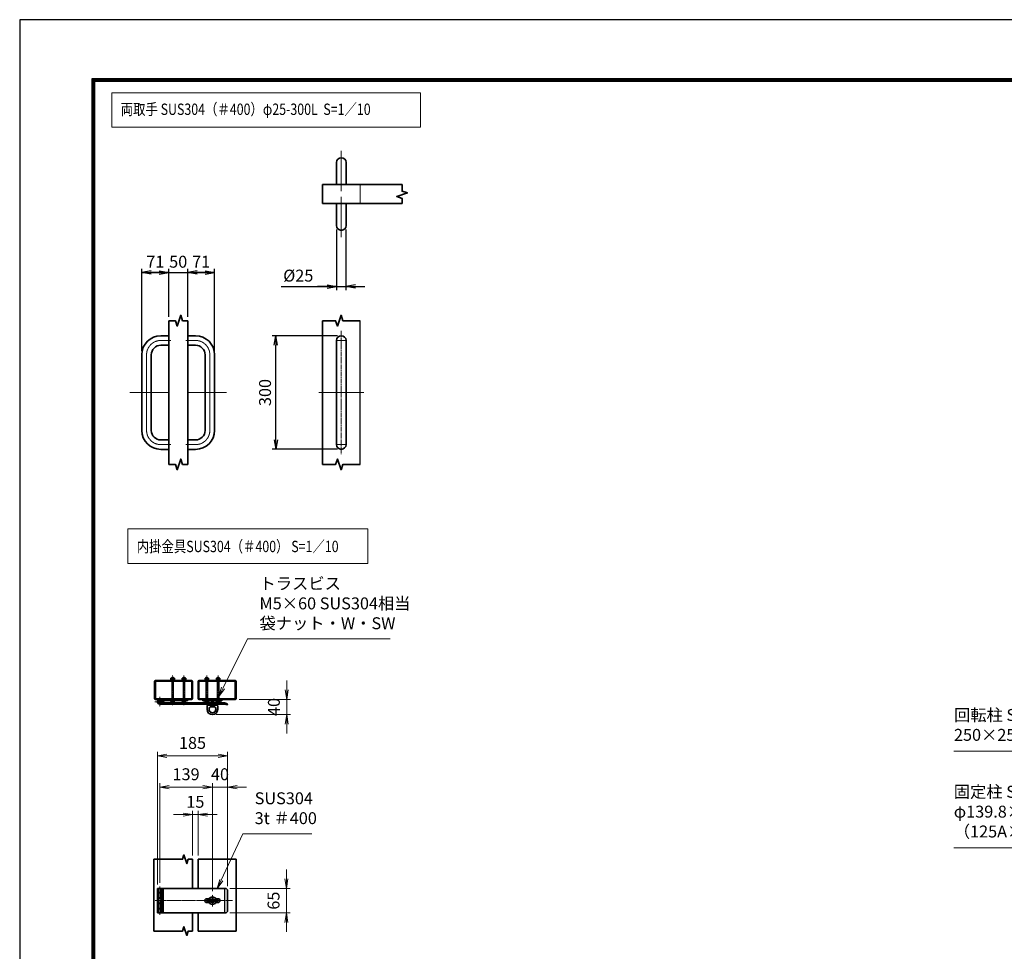
# Model space of a CAD drawing. Units: millimetres. Extents: x 0 to 23760, y 0 to 16800.
# Drawn here: x 0 to 10398, y 6958 to 16800 of the extents above; entities that cross this region are included whole.
import ezdxf

# ---------------------------------------------------------------- set-up
doc = ezdxf.new("R2010")
doc.units = ezdxf.units.MM
doc.header["$PDMODE"] = 35
for name, pattern in [('AM_ISO02W050', [7.5, 6, -1.5]), ('AM_ISO08W050', [18, 12, -1.5, 3, -1.5]), ('AM_ISO08W050x2', [9, 6, -0.75, 1.5, -0.75])]:
    doc.linetypes.add(name, pattern=pattern)
doc.layers.add('01', color=7, linetype='Continuous')
doc.layers.add('D-TTL', color=2, linetype='Continuous')
for name, color, linetype, lineweight in [('外形線', 7, 'Continuous', 35), ('寸法線', 4, 'Continuous', 18), ('細線', 2, 'Continuous', 35), ('軸線', 200, 'AM_ISO08W050', 15), ('輪郭線1', 14, 'Continuous', 30), ('隠れ線', 140, 'AM_ISO02W050', 18)]:
    doc.layers.add(name, color=color, linetype=linetype, lineweight=lineweight)
doc.styles.add('ACISOTS', font='simplex.shx', dxfattribs={"width": 0.8, "bigfont": 'bigfont.shx'})
doc.styles.get("Standard").update_dxf_attribs({"font": 'romans.shx', "width": 0.8, "bigfont": 'bigfont.shx'})
doc.dimstyles.new('AM_ISO$0', dxfattribs={"dimtxt": 3.15, "dimasz": 2.5, "dimexe": 1, "dimexo": 1, "dimgap": 1.4, "dimtad": 1, "dimdsep": 46, "dimtxsty": 'ACISOTS', "dimblk": 'OPEN', "dimcen": 0, "dimclrd": 256, "dimclre": 256, "dimclrt": 254, "dimazin": 2, "dimtp": 0.1, "dimtm": 0.1, "dimtfac": 0.71, "dimtix": 1, "dimtmove": 1, "dimatfit": 3, "dimldrblk": 'OPEN', "dimfxl": 0, "dimlwd": -1, "dimlwe": -1, "dimarcsym": 0})
doc.dimstyles.new('ヒガノ', dxfattribs={"dimscale": 0, "dimtxt": 3.15, "dimasz": 2.5, "dimexe": 1, "dimexo": 1, "dimgap": 1.3, "dimtad": 3, "dimdsep": 46, "dimtxsty": 'Standard', "dimblk1": 'OPEN', "dimblk2": 'OPEN', "dimsah": 1, "dimcen": 0, "dimdle": 1, "dimclrd": 4, "dimclre": 256, "dimclrt": 254, "dimadec": 0, "dimazin": 0, "dimtfac": 1, "dimtix": 1, "dimtmove": 1, "dimatfit": 1, "dimldrblk": 'OPEN', "dimfxl": 0, "dimtolj": 1, "dimarcsym": 0})

# ---------------------------------------------------------------- blocks, each defined once
blk = doc.blocks.new('_Open')
at = {"color": 0, "linetype": 'ByBlock', "lineweight": -2}
for p, q in [((-1, 0.17), (0, 0)), ((-1, -0.17), (0, 0)), ((0, 0), (-1, 0))]:
    blk.add_line(p, q, dxfattribs=at)
blk = doc.blocks.new('*D264')
at = {"layer": 'Defpoints', "color": 0}
for p in [(1574, 14128), (1574, 13620), (1290, 13261)]:
    blk.add_point(p, dxfattribs=at)
at = {"layer": '寸法線', "lineweight": -2}
for p, q in [((1290, 13301), (1290, 14168)), ((1574, 13660), (1574, 14168))]:
    blk.add_line(p, q, dxfattribs=at)
at = {"layer": '寸法線', "color": 4, "lineweight": -2}
for p, q in [((1290, 14128), (1574, 14128)), ((1474, 14128), (1374, 14128)), ((1390, 14128), (1490, 14128))]:
    blk.add_line(p, q, dxfattribs=at)
at = {"layer": '寸法線', "color": 4, "lineweight": -2, "xscale": 100, "yscale": 100, "zscale": 100, "rotation": 180}
blk.add_blockref('_Open', (1290, 14128), dxfattribs=at)
at = {"layer": '寸法線', "color": 4, "lineweight": -2, "xscale": 100, "yscale": 100, "zscale": 100}
blk.add_blockref('_Open', (1574, 14128), dxfattribs=at)
at = {"layer": '寸法線', "color": 254, "insert": (1432, 14243), "char_height": 126, "attachment_point": 5}
blk.add_mtext('\\A1;71', dxfattribs=at)
blk = doc.blocks.new('*D265')
at = {"layer": 'Defpoints', "color": 0}
for p in [(1774, 14128), (1574, 13620), (1774, 13620)]:
    blk.add_point(p, dxfattribs=at)
at = {"layer": '寸法線', "lineweight": -2}
blk.add_line((1774, 13660), (1774, 14168), dxfattribs=at)
at = {"layer": '寸法線', "color": 4, "lineweight": -2}
for p, q in [((1574, 14128), (1474, 14128)), ((1574, 14128), (1774, 14128)), ((1774, 14128), (1874, 14128))]:
    blk.add_line(p, q, dxfattribs=at)
at = {"layer": '寸法線', "color": 254, "insert": (1674, 14243), "char_height": 126, "attachment_point": 5}
blk.add_mtext('\\A1;50', dxfattribs=at)
blk = doc.blocks.new('_NONE')
at = {"color": 0, "linetype": 'ByBlock'}
blk.add_circle((0, 0), 0.25, dxfattribs=at)
blk = doc.blocks.new('*D266')
at = {"layer": 'Defpoints', "color": 0}
for p in [(2058, 14128), (1774, 13620), (2058, 13261)]:
    blk.add_point(p, dxfattribs=at)
at = {"layer": '寸法線', "lineweight": -2}
blk.add_line((2058, 13301), (2058, 14168), dxfattribs=at)
at = {"layer": '寸法線', "color": 4, "lineweight": -2}
for p, q in [((1774, 14128), (2058, 14128)), ((1958, 14128), (1858, 14128)), ((1874, 14128), (1974, 14128))]:
    blk.add_line(p, q, dxfattribs=at)
at = {"layer": '寸法線', "color": 4, "lineweight": -2, "xscale": 100, "yscale": 100, "zscale": 100, "rotation": 180}
blk.add_blockref('_Open', (1774, 14128), dxfattribs=at)
at = {"layer": '寸法線', "color": 4, "lineweight": -2, "xscale": 100, "yscale": 100, "zscale": 100}
blk.add_blockref('_Open', (2058, 14128), dxfattribs=at)
at = {"layer": '寸法線', "color": 254, "insert": (1916, 14243), "char_height": 126, "attachment_point": 5}
blk.add_mtext('\\A1;71', dxfattribs=at)
blk = doc.blocks.new('*D267')
at = {"layer": 'Defpoints', "color": 0}
for p in [(3346, 14624), (3446, 14624), (3446, 13981)]:
    blk.add_point(p, dxfattribs=at)
at = {"layer": '寸法線', "lineweight": -2}
for p, q in [((3346, 14584), (3346, 13941)), ((3446, 14584), (3446, 13941))]:
    blk.add_line(p, q, dxfattribs=at)
at = {"layer": '寸法線', "color": 4, "lineweight": -2}
for p, q in [((2763, 13981), (3346, 13981)), ((3246, 13981), (3146, 13981)), ((3346, 13981), (3446, 13981)), ((3346, 13981), (3446, 13981)), ((3546, 13981), (3646, 13981))]:
    blk.add_line(p, q, dxfattribs=at)
at = {"layer": '寸法線', "color": 4, "lineweight": -2, "xscale": 100, "yscale": 100, "zscale": 100}
blk.add_blockref('_Open', (3346, 13981), dxfattribs=at)
at = {"layer": '寸法線', "color": 4, "lineweight": -2, "xscale": 100, "yscale": 100, "zscale": 100, "rotation": 180}
blk.add_blockref('_Open', (3446, 13981), dxfattribs=at)
at = {"layer": '寸法線', "color": 254, "insert": (2942, 14096), "char_height": 126, "attachment_point": 5}
blk.add_mtext('\\A1;%%c25', dxfattribs=at)
blk = doc.blocks.new('*D268')
at = {"layer": 'Defpoints', "color": 0}
for p in [(2706, 13461), (3396, 13461), (3396, 12261)]:
    blk.add_point(p, dxfattribs=at)
at = {"layer": '寸法線', "lineweight": -2}
for p, q in [((3356, 13461), (2666, 13461)), ((3356, 12261), (2666, 12261))]:
    blk.add_line(p, q, dxfattribs=at)
at = {"layer": '寸法線', "color": 4, "lineweight": -2}
blk.add_line((2706, 12361), (2706, 13361), dxfattribs=at)
at = {"layer": '寸法線', "color": 4, "lineweight": -2, "xscale": 100, "yscale": 100, "zscale": 100}
for p, rotation in [((2706, 13461), 90), ((2706, 12261), 270)]:
    blk.add_blockref('_Open', p, dxfattribs=dict(at, rotation=rotation))
at = {"layer": '寸法線', "color": 254, "insert": (2591, 12861), "char_height": 126, "attachment_point": 5, "rotation": 90}
blk.add_mtext('\\A1;300', dxfattribs=at)
blk = doc.blocks.new('4897456')
at = {"layer": '外形線'}
for p, q in [((37.5, 150), (58.5, 150)), ((58.5, 150), (58.5, 125)), ((37.5, 125), (58.5, 125)), ((-12.5, 100), (-12.5, -100)), ((12.5, 100), (12.5, -100)), ((37.5, -125), (58.5, -125)), ((58.5, -125), (58.5, -150)), ((37.5, -150), (58.5, -150))]:
    blk.add_line(p, q, dxfattribs=at)
for centre, radius, start, end in [((37.5, 100), 50, 90, 180), ((37.5, 100), 25, 90, 180), ((37.5, -100), 50, 180, 270), ((37.5, -100), 25, 180, 270)]:
    blk.add_arc(centre, radius, start, end, dxfattribs=at)
at = {"layer": '軸線', "linetype": 'AM_ISO08W050x2'}
for p, q in [((37.5, 137.5), (63.75, 137.5)), ((0, 100), (0, -100)), ((-44.1, 0), (58.5, 0)), ((37.5, -137.5), (63.75, -137.5))]:
    blk.add_line(p, q, dxfattribs=at)
for centre, start, end in [((37.5, 100), 90, 180), ((37.5, -100), 180, 270)]:
    blk.add_arc(centre, 37.5, start, end, dxfattribs=at)
at = {"layer": '輪郭線1'}
blk.add_line((58.5, 125), (58.5, -125), dxfattribs=at)
blk = doc.blocks.new('A$C130E4F3B')
at = {"layer": '外形線'}
for p, q in [((-12.5, -137.5), (-12.5, 137.5)), ((12.5, 137.5), (12.5, -137.5))]:
    blk.add_line(p, q, dxfattribs=at)
for centre, start, end in [((0, 137.5), 0, 180), ((0, -137.5), 180, 0)]:
    blk.add_arc(centre, 12.5, start, end, dxfattribs=at)
at = {"layer": '軸線'}
for p, q in [((0, 162.6), (0, -162.6)), ((0, 137.5), (-13.8, 137.5)), ((0, 137.5), (13.8, 137.5)), ((0, -137.5), (-13.8, -137.5)), ((0, -137.5), (13.8, -137.5))]:
    blk.add_line(p, q, dxfattribs=at)
at = {"layer": '軸線', "linetype": 'AM_ISO08W050x2'}
blk.add_line((-59.3, 0), (59.3, 0), dxfattribs=at)
blk = doc.blocks.new('A$C4093506B')
at = {"layer": '外形線'}
for p, q in [((-12.4, 0), (12.6, 0)), ((-12.4, -58.5), (-12.4, 0)), ((12.6, -58.5), (12.6, 0))]:
    blk.add_line(p, q, dxfattribs=at)
blk.add_arc((0.1, -58.5), 12.5, 180, 0, dxfattribs=at)
at = {"layer": '軸線', "linetype": 'AM_ISO08W050x2'}
blk.add_line((0.1, 17.7), (0.1, -88.7), dxfattribs=at)
blk = doc.blocks.new('*D258')
at = {"layer": 'Defpoints', "color": 0}
for p in [(2179, 7623), (2179, 7363), (2816, 7363)]:
    blk.add_point(p, dxfattribs=at)
at = {"layer": '寸法線'}
for p, q in [((2816, 7723), (2816, 7823)), ((2219, 7623), (2856, 7623)), ((2816, 7623), (2816, 7363)), ((2219, 7363), (2856, 7363)), ((2816, 7263), (2816, 7163))]:
    blk.add_line(p, q, dxfattribs=at)
at = {"layer": '寸法線', "xscale": 100, "yscale": 100, "zscale": 100}
for p, rotation in [((2816, 7623), 270), ((2816, 7363), 90)]:
    blk.add_blockref('_Open', p, dxfattribs=dict(at, rotation=rotation))
at = {"layer": '寸法線', "color": 254, "insert": (2697, 7493), "char_height": 126, "attachment_point": 5, "rotation": 90, "style": 'ACISOTS'}
blk.add_mtext('65', dxfattribs=at)
blk = doc.blocks.new('*D259')
at = {"layer": 'Defpoints', "color": 0}
for p in [(2277, 9619), (2035, 9459), (2820, 9459)]:
    blk.add_point(p, dxfattribs=at)
at = {"layer": '寸法線'}
for p, q in [((2820, 9719), (2820, 9819)), ((2317, 9619), (2860, 9619)), ((2820, 9619), (2820, 9459)), ((2075, 9459), (2860, 9459)), ((2820, 9359), (2820, 9259))]:
    blk.add_line(p, q, dxfattribs=at)
at = {"layer": '寸法線', "xscale": 100, "yscale": 100, "zscale": 100}
for p, rotation in [((2820, 9619), 270), ((2820, 9459), 90)]:
    blk.add_blockref('_Open', p, dxfattribs=dict(at, rotation=rotation))
at = {"layer": '寸法線', "color": 254, "insert": (2701, 9539), "char_height": 126, "attachment_point": 5, "rotation": 90, "style": 'ACISOTS'}
blk.add_mtext('40', dxfattribs=at)
blk = doc.blocks.new('*D329')
at = {"layer": 'Defpoints', "color": 0}
for p in [(1885, 8402), (1825, 7930), (1885, 7930)]:
    blk.add_point(p, dxfattribs=at)
at = {"layer": '寸法線'}
for p, q in [((1825, 7970), (1825, 8442)), ((1885, 7970), (1885, 8442)), ((1725, 8402), (1625, 8402)), ((1825, 8402), (1885, 8402)), ((1985, 8402), (2085, 8402))]:
    blk.add_line(p, q, dxfattribs=at)
at = {"layer": '寸法線', "xscale": 100, "yscale": 100, "zscale": 100}
blk.add_blockref('_Open', (1825, 8402), dxfattribs=at)
at = {"layer": '寸法線', "xscale": 100, "yscale": 100, "zscale": 100, "rotation": 180}
blk.add_blockref('_Open', (1885, 8402), dxfattribs=at)
at = {"layer": '寸法線', "color": 254, "insert": (1855, 8521), "char_height": 126, "attachment_point": 5, "style": 'ACISOTS'}
blk.add_mtext('15', dxfattribs=at)
blk = doc.blocks.new('*D260')
at = {"layer": 'Defpoints', "color": 0}
for p in [(2035, 8693), (1479, 7642), (2035, 7554)]:
    blk.add_point(p, dxfattribs=at)
at = {"layer": '寸法線'}
for p, q in [((1479, 7682), (1479, 8733)), ((1579, 8693), (1935, 8693)), ((2035, 7594), (2035, 8733))]:
    blk.add_line(p, q, dxfattribs=at)
at = {"layer": '寸法線', "xscale": 100, "yscale": 100, "zscale": 100, "rotation": 180}
blk.add_blockref('_Open', (1479, 8693), dxfattribs=at)
at = {"layer": '寸法線', "xscale": 100, "yscale": 100, "zscale": 100}
blk.add_blockref('_Open', (2035, 8693), dxfattribs=at)
at = {"layer": '寸法線', "color": 254, "insert": (1757, 8812), "char_height": 126, "attachment_point": 5, "style": 'ACISOTS'}
blk.add_mtext('139', dxfattribs=at)
blk = doc.blocks.new('*D261')
at = {"layer": 'Defpoints', "color": 0}
for p in [(2195, 9024), (1455, 7623), (2195, 7607)]:
    blk.add_point(p, dxfattribs=at)
at = {"layer": '寸法線'}
for p, q in [((1455, 7663), (1455, 9064)), ((2195, 7647), (2195, 9064)), ((1555, 9024), (2095, 9024))]:
    blk.add_line(p, q, dxfattribs=at)
at = {"layer": '寸法線', "xscale": 100, "yscale": 100, "zscale": 100, "rotation": 180}
blk.add_blockref('_Open', (1455, 9024), dxfattribs=at)
at = {"layer": '寸法線', "xscale": 100, "yscale": 100, "zscale": 100}
blk.add_blockref('_Open', (2195, 9024), dxfattribs=at)
at = {"layer": '寸法線', "color": 254, "insert": (1825, 9143), "char_height": 126, "attachment_point": 5, "style": 'ACISOTS'}
blk.add_mtext('185', dxfattribs=at)
blk = doc.blocks.new('*D262')
at = {"layer": 'Defpoints', "color": 0}
for p in [(2035, 8693), (2195, 7607), (2035, 7554)]:
    blk.add_point(p, dxfattribs=at)
at = {"layer": '寸法線'}
for p, q in [((1935, 8693), (1835, 8693)), ((2035, 7594), (2035, 8733)), ((2195, 8693), (2035, 8693)), ((2195, 7647), (2195, 8733)), ((2295, 8693), (2395, 8693))]:
    blk.add_line(p, q, dxfattribs=at)
at = {"layer": '寸法線', "xscale": 100, "yscale": 100, "zscale": 100}
blk.add_blockref('_Open', (2035, 8693), dxfattribs=at)
at = {"layer": '寸法線', "xscale": 100, "yscale": 100, "zscale": 100, "rotation": 180}
blk.add_blockref('_Open', (2195, 8693), dxfattribs=at)
at = {"layer": '寸法線', "color": 254, "insert": (2115, 8812), "char_height": 126, "attachment_point": 5, "style": 'ACISOTS'}
blk.add_mtext('40', dxfattribs=at)
blk = doc.blocks.new('ddgfdgggg')
at = {"layer": '外形線'}
for p, q in [((0, 24), (296, 24)), ((456, 24), (656, 24))]:
    blk.add_line(p, q, dxfattribs=at)
at = {"layer": '外形線', "linetype": 'Continuous'}
for p, q in [((0, 12), (296, 12)), ((12, 0), (12, 12)), ((24, 0), (24, 12)), ((116, 8), (116, 12)), ((156, 8), (116, 8)), ((118, 4.8), (118, 8)), ((154, 8), (154, 4.8)), ((156, 12), (156, 8)), ((236, 8), (236, 12)), ((276, 8), (236, 8)), ((238, 4.8), (238, 8)), ((274, 8), (274, 4.8)), ((276, 12), (276, 8)), ((296, 12), (296, 24)), ((456, 8), (456, 24)), ((456, 8), (656, 8)), ((476, 4), (476, 8)), ((516, 4), (476, 4)), ((478, 0.8), (478, 4)), ((506, -12), (506, 8)), ((514, 4), (514, 0.8)), ((516, 8), (516, 4)), ((596, 4), (596, 8)), ((636, 4), (596, 4)), ((598, 0.8), (598, 4)), ((606, -12), (606, 8)), ((634, 4), (634, 0.8)), ((636, 8), (636, 4)), ((656, 24), (656, 8)), ((0, -24), (681.9844, -24)), ((20.7846, -12), (683.5644, -12)), ((144, -5.2), (128, -5.2)), ((264, -5.2), (248, -5.2)), ((504, -9.2), (488, -9.2)), ((500, -80), (500, -44)), ((508, -36), (604, -36)), ((532, -36), (532, -24)), ((532, -53.1672), (580, -53.1672)), ((580, -36), (580, -24)), ((624, -9.2), (608, -9.2)), ((612, -80), (612, -44)), ((712.8944, -32.2824), (681.9844, -24)), ((716, -20.6912), (683.5644, -12)), ((712.8944, -32.2824), (716, -20.6912))]:
    blk.add_line(p, q, dxfattribs=at)
for centre, radius, start, end in [((0, 0), 24, 90, 0), ((0, 0), 12, 90, 0), ((128, 4.8), 10, 180, 270), ((144, 4.8), 10, 270, 0.0000153), ((248, 4.8), 10, 180, 270), ((264, 4.8), 10, 270, 0.0000153), ((488, 0.8), 10, 180, 270), ((504, 0.8), 10, 270, 0.0000153), ((608, 0.8), 10, 180, 270), ((624, 0.8), 10, 270, 0.0000153), ((508, -44), 8, 90.00002, 180), ((556, -80), 56, 180, 0), ((556, -80), 36, 131.8103, 48.18971), ((604, -44), 8, 0.0000153, 90.00002)]:
    blk.add_arc(centre, radius, start, end, dxfattribs=at)
at = {"layer": '軸線'}
for q in [(0, 50.8721), (0, -50.8721), (50.8721, 0)]:
    blk.add_line((0, 0), q, dxfattribs=at)
at = {"layer": '隠れ線', "linetype": 'Continuous'}
for p, q in [((536, 24), (546, 14)), ((546, 14), (566, 14)), ((546, -36), (546, 14)), ((550, -36), (550, 14)), ((562, -36), (562, 14)), ((576, 24), (566, 14)), ((566, -36), (566, 14)), ((532, -24), (532, -12)), ((580, -24), (580, -12))]:
    blk.add_line(p, q, dxfattribs=at)
blk = doc.blocks.new('*S207')
at = {"layer": '寸法線'}
for p, q in [((359567, 2901260), (359340, 2900772)), ((360297, 2901260), (359567, 2901260))]:
    blk.add_line(p, q, dxfattribs=at)
at = {"layer": '寸法線', "linetype": 'Continuous'}
for p, q in [((359325, 2900779), (359298, 2900682)), ((359340, 2900772), (359298, 2900682)), ((359298, 2900682), (359355, 2900765))]:
    blk.add_line(p, q, dxfattribs=at)
at = {"layer": '寸法線', "color": 254, "insert": (359693, 2901323), "char_height": 126, "attachment_point": 7, "style": 'ACISOTS'}
blk.add_mtext('SUS304\\P3t ＃400', dxfattribs=at)
blk = doc.blocks.new('*S222')
at = {"layer": '寸法線'}
for p, q in [((359618, 2903319), (359359, 2902801)), ((361123, 2903319), (359618, 2903319))]:
    blk.add_line(p, q, dxfattribs=at)
at = {"layer": '寸法線', "linetype": 'Continuous'}
for p, q in [((359344, 2902808), (359314, 2902711)), ((359359, 2902801), (359314, 2902711)), ((359314, 2902711), (359373, 2902793))]:
    blk.add_line(p, q, dxfattribs=at)
at = {"layer": '寸法線', "color": 254, "insert": (359744, 2903382), "char_height": 126, "attachment_point": 7, "style": 'ACISOTS'}
blk.add_mtext('トラスビス\\PM5×60 SUS304相当\\P袋ナット・W・SW', dxfattribs=at)
blk = doc.blocks.new('*S223')
at = {"layer": '寸法線'}
for p, q in [((367076, 2901112), (368320, 2901112)), ((368320, 2901112), (368562, 2900631))]:
    blk.add_line(p, q, dxfattribs=at)
at = {"layer": '寸法線', "linetype": 'Continuous'}
for p, q in [((368547, 2900623), (368607, 2900541)), ((368562, 2900631), (368607, 2900541)), ((368607, 2900541), (368577, 2900638))]:
    blk.add_line(p, q, dxfattribs=at)
at = {"layer": '寸法線', "color": 254, "insert": (367076, 2901182), "char_height": 126, "attachment_point": 7, "style": 'ACISOTS'}
blk.add_mtext('固定柱 STPG370\\Pφ139.8×9.5t\\P（125A×SCH80）', dxfattribs=at)
blk = doc.blocks.new('*S225')
at = {"layer": '寸法線'}
for p, q in [((367078, 2902133), (368278, 2902133)), ((368278, 2902133), (368579, 2901468))]:
    blk.add_line(p, q, dxfattribs=at)
at = {"layer": '寸法線', "linetype": 'Continuous'}
for p, q in [((368564, 2901461), (368620, 2901377)), ((368579, 2901468), (368620, 2901377)), ((368620, 2901377), (368594, 2901475))]:
    blk.add_line(p, q, dxfattribs=at)
at = {"layer": '寸法線', "color": 254, "insert": (367078, 2902203), "char_height": 126, "attachment_point": 7, "style": 'ACISOTS'}
blk.add_mtext('回転柱 STKR400\u3000\\P250×250×6t', dxfattribs=at)

msp = doc.modelspace()

# ---------------------------------------------------------------- linework, layer by layer
msp.add_line((3596.479, 12101.335), (3596.479, 13620.101))
at = {"linetype": 'Continuous'}
for centre in [(1615.189, 9841.752), (1735.189, 9841.752), (1975.189, 9841.752), (2095.189, 9841.752)]:
    msp.add_arc(centre, 14.02, 3.0738587, 176.9261413, dxfattribs=at)
at = {"layer": '01', "color": 4, "linetype": 'Continuous'}
msp.add_line((2161.173, 7616.213), (2161.173, 7371.553), dxfattribs=at)
at = {"layer": 'D-TTL', "color": 7}
for points in [[(0, 0), (23760, 0), (23760, 16800), (0, 16800)], [(763.714, 16179.429), (22996.286, 16179.429), (22996.286, 622.286), (763.714, 622.286)], [(770.786, 16172.357), (22989.214, 16172.357), (22989.214, 629.357), (770.786, 629.357)], [(777.857, 16165.286), (22982.143, 16165.286), (22982.143, 636.429), (777.857, 636.429)], [(784.929, 16158.214), (22975.071, 16158.214), (22975.071, 643.5), (784.929, 643.5)], [(792, 16151.143), (22968, 16151.143), (22968, 650.571), (792, 650.571)]]:
    msp.add_lwpolyline(points, close=True, dxfattribs=at)
at = {"layer": '外形線'}
for p, q in [((3196.479, 14858.247), (3196.479, 15058.247)), ((3196.479, 15058.247), (4038.425, 15058.247)), ((4038.425, 14858.247), (3196.479, 14858.247)), ((1574.017, 13620.101), (1574.017, 12101.335)), ((1774.017, 13620.101), (1774.017, 12101.335)), ((3196.479, 13620.101), (3196.479, 12101.335)), ((1415.189, 7929.817), (1415.189, 7171.285)), ((1825.189, 7929.817), (1825.189, 7622.966)), ((1885.189, 7929.817), (1885.189, 7622.966)), ((2285.189, 7929.817), (2285.189, 7171.285)), ((1986.199, 7502.966), (2091.189, 7502.966)), ((2091.189, 7482.966), (1986.199, 7482.966)), ((1825.189, 7362.966), (1825.189, 7171.285)), ((1885.189, 7362.966), (1885.189, 7171.285))]:
    msp.add_line(p, q, dxfattribs=at)
at = {"layer": '外形線', "linetype": 'Continuous'}
for p, q in [((1425.189, 9810.503), (1425.189, 9626.503)), ((1817.189, 9818.503), (1433.189, 9818.503)), ((1433.189, 9626.503), (1433.189, 9810.503)), ((1433.189, 9810.503), (1817.189, 9810.503)), ((1595.189, 9826.503), (1595.189, 9822.503)), ((1635.189, 9826.503), (1595.189, 9826.503)), ((1595.189, 9818.503), (1595.189, 9822.503)), ((1595.189, 9822.503), (1635.189, 9822.503)), ((1597.189, 9826.503), (1597.189, 9842.503)), ((1597.189, 9842.503), (1633.189, 9842.503)), ((1633.189, 9842.503), (1633.189, 9826.503)), ((1635.189, 9822.503), (1635.189, 9826.503)), ((1635.189, 9822.503), (1635.189, 9818.503)), ((1715.189, 9826.503), (1715.189, 9822.503)), ((1755.189, 9826.503), (1715.189, 9826.503)), ((1715.189, 9818.503), (1715.189, 9822.503)), ((1715.189, 9822.503), (1755.189, 9822.503)), ((1717.189, 9826.503), (1717.189, 9842.503)), ((1717.189, 9842.503), (1753.189, 9842.503)), ((1753.189, 9842.503), (1753.189, 9826.503)), ((1755.189, 9822.503), (1755.189, 9826.503)), ((1755.189, 9822.503), (1755.189, 9818.503)), ((1817.189, 9626.503), (1817.189, 9810.503)), ((1825.189, 9626.503), (1825.189, 9810.503)), ((1885.189, 9626.503), (1885.189, 9810.503)), ((1893.189, 9818.503), (2277.189, 9818.503)), ((1893.189, 9810.503), (2277.189, 9810.503)), ((1893.189, 9626.503), (1893.189, 9810.503)), ((1955.189, 9826.503), (1955.189, 9822.503)), ((1995.189, 9826.503), (1955.189, 9826.503)), ((1955.189, 9818.503), (1955.189, 9822.503)), ((1955.189, 9822.503), (1995.189, 9822.503)), ((1957.189, 9826.503), (1957.189, 9842.503)), ((1957.189, 9842.503), (1993.189, 9842.503)), ((1993.189, 9842.503), (1993.189, 9826.503)), ((1995.189, 9822.503), (1995.189, 9826.503)), ((1995.189, 9822.503), (1995.189, 9818.503)), ((2075.189, 9826.503), (2075.189, 9822.503)), ((2115.189, 9826.503), (2075.189, 9826.503)), ((2075.189, 9822.503), (2115.189, 9822.503)), ((2075.189, 9818.503), (2075.189, 9822.503)), ((2077.189, 9842.503), (2113.189, 9842.503)), ((2077.189, 9826.503), (2077.189, 9842.503)), ((2113.189, 9842.503), (2113.189, 9826.503)), ((2115.189, 9822.503), (2115.189, 9826.503)), ((2115.189, 9822.503), (2115.189, 9818.503)), ((2277.189, 9626.503), (2277.189, 9810.503)), ((2285.189, 9810.503), (2285.189, 9626.503)), ((1433.189, 9626.503), (1817.189, 9626.503)), ((1817.189, 9618.503), (1433.189, 9618.503)), ((1893.189, 9626.503), (2277.189, 9626.503)), ((1893.189, 9618.503), (2277.189, 9618.503)), ((1836.631, 7622.966), (1515.189, 7622.966)), ((1836.631, 7622.966), (2179.189, 7622.966)), ((1840.631, 7622.966), (1860.631, 7622.966)), ((2195.189, 7606.966), (2179.189, 7622.966)), ((2195.189, 7606.966), (2195.189, 7378.966)), ((1979.189, 7502.966), (1986.199, 7502.966)), ((1979.189, 7482.966), (1979.189, 7502.966)), ((2091.189, 7482.966), (2091.189, 7502.966)), ((1503.189, 7462.966), (1503.189, 7439.967)), ((1979.189, 7482.966), (1986.199, 7482.966)), ((2179.189, 7362.966), (1515.189, 7362.966)), ((2179.189, 7362.966), (2195.189, 7378.966))]:
    msp.add_line(p, q, dxfattribs=at)
at = {"layer": '外形線'}
msp.add_lwpolyline([(2095.189, 7512.966), (2069.83, 7512.966, 0.577350269), (2000.548, 7512.966), (1975.188, 7512.966, 1), (1975.188, 7472.966), (2000.548, 7472.966, 0.577350269), (2069.83, 7472.966), (2095.189, 7472.966, 1)], format="xyb", close=True, dxfattribs=at)
at = {"layer": '外形線', "linetype": 'Continuous'}
for centre, start, end in [((1433.189, 9810.503), 90, 180), ((1817.189, 9810.503), 0, 90), ((1893.189, 9810.503), 90, 180), ((2277.189, 9810.503), 0, 90), ((1433.189, 9626.503), 180, 270), ((1817.189, 9626.503), 270, 0), ((1893.189, 9626.503), 180, 270), ((2277.189, 9626.503), 270, 0)]:
    msp.add_arc(centre, 8, start, end, dxfattribs=at)
at = {"layer": '寸法線'}
for points in [[(973.139, 15663.177), (4233.372, 15663.177), (4233.372, 16028.584), (973.139, 16028.584)], [(1142.489, 11056.072), (3675.621, 11056.072), (3675.621, 11421.479), (1142.489, 11421.479)]]:
    msp.add_lwpolyline(points, close=True, dxfattribs=at)
at = {"layer": '細線'}
for p, q in [((1503.189, 7622.966), (1455.189, 7622.966)), ((1455.189, 7578.966), (1455.189, 7622.966)), ((1503.189, 7578.966), (1503.189, 7622.966)), ((1503.189, 7622.966), (1515.189, 7622.966)), ((1515.189, 7576.966), (1515.189, 7622.966)), ((1515.189, 7578.966), (1455.189, 7578.966)), ((1455.189, 7576.966), (1515.189, 7576.966)), ((1455.189, 7576.966), (1455.189, 7522.966)), ((1455.189, 7522.966), (1515.189, 7522.966)), ((1455.189, 7464.966), (1455.189, 7520.966)), ((1455.189, 7520.966), (1515.189, 7520.966)), ((1503.189, 7576.966), (1503.189, 7522.966)), ((1503.189, 7464.966), (1503.189, 7520.966)), ((1515.189, 7520.966), (1515.189, 7578.966)), ((1515.189, 7522.966), (1515.189, 7462.966)), ((1515.189, 7464.966), (1455.189, 7464.966)), ((1515.189, 7462.966), (1455.189, 7462.966)), ((1455.189, 7462.966), (1455.189, 7408.966)), ((1455.189, 7408.966), (1515.189, 7408.966)), ((1455.189, 7406.966), (1515.189, 7406.966)), ((1455.189, 7362.966), (1455.189, 7406.966)), ((1503.189, 7439.967), (1503.189, 7408.966)), ((1503.189, 7362.966), (1503.189, 7406.966)), ((1515.189, 7406.966), (1515.189, 7464.966)), ((1515.189, 7408.966), (1515.189, 7362.966)), ((1479.189, 7362.966), (1455.189, 7362.966)), ((1515.189, 7362.966), (1479.189, 7362.966))]:
    msp.add_line(p, q, dxfattribs=at)
for points in [[(4038.425, 15058.247), (4038.425, 14988.247), (4095.308, 14969.157), (3981.543, 14930.977), (4038.425, 14911.887), (4038.425, 14858.247)], [(1574.017, 13620.101), (1644.017, 13620.101), (1663.107, 13563.219), (1701.287, 13676.983), (1720.377, 13620.101), (1774.017, 13620.101)], [(3196.479, 13620.101), (3336.479, 13620.101), (3355.569, 13563.219), (3393.749, 13676.983), (3412.839, 13620.101), (3596.479, 13620.101)], [(1574.017, 12101.335), (1644.017, 12101.335), (1663.107, 12044.452), (1701.287, 12158.217), (1720.377, 12101.335), (1774.017, 12101.335)], [(3196.479, 12101.335), (3336.479, 12101.335), (3355.569, 12158.217), (3393.749, 12044.452), (3412.839, 12101.335), (3596.479, 12101.335)], [(1415.189, 7929.817), (1719.689, 7929.817), (1734.961, 7975.323), (1765.505, 7884.311), (1780.777, 7929.817), (1825.189, 7929.817)], [(1885.189, 7929.817), (2285.189, 7929.817)], [(1415.189, 7171.285), (1719.689, 7171.285), (1734.961, 7216.791), (1765.505, 7125.78), (1780.777, 7171.285), (1825.189, 7171.285)], [(1885.189, 7171.285), (2285.189, 7171.285)]]:
    msp.add_lwpolyline(points, dxfattribs=at)
at = {"layer": '軸線', "color": 4}
for p, q in [((1615.189, 9669.755), (1615.189, 9871.734)), ((1735.189, 9669.755), (1735.189, 9871.734)), ((1975.189, 9669.755), (1975.189, 9871.734)), ((2095.189, 9669.755), (2095.189, 9871.734)), ((1615.189, 9556.607), (1615.189, 9679.227)), ((1735.189, 9556.607), (1735.189, 9679.227)), ((1975.189, 9564.296), (1975.189, 9675.524)), ((2095.189, 9564.296), (2095.189, 9675.524))]:
    msp.add_line(p, q, dxfattribs=at)
at = {"layer": '軸線'}
for p, q in [((1479.189, 9594.503), (1428.317, 9594.503)), ((1479.189, 7642.49), (1479.189, 7343.443)), ((2245.911, 7492.966), (1431.899, 7492.966)), ((2035.189, 7431.709), (2035.189, 7554.223))]:
    msp.add_line(p, q, dxfattribs=at)
at = {"layer": '隠れ線'}
for p, q in [((3596.479, 15058.247), (3596.479, 14858.247)), ((1467.189, 7578.966), (1467.189, 7622.966)), ((1491.189, 7622.966), (1491.189, 7578.966)), ((1467.189, 7522.966), (1467.189, 7576.966)), ((1467.189, 7464.966), (1467.189, 7520.966)), ((1491.189, 7522.966), (1491.189, 7576.966)), ((1491.189, 7520.966), (1491.189, 7464.966)), ((1467.189, 7408.966), (1467.189, 7462.966)), ((1467.189, 7362.966), (1467.189, 7406.966)), ((1491.189, 7408.966), (1491.189, 7462.966)), ((1491.189, 7406.966), (1491.189, 7362.966))]:
    msp.add_line(p, q, dxfattribs=at)
at = {"layer": '隠れ線', "linetype": 'Continuous'}
for p, q in [((1625.189, 9838.503), (1605.189, 9838.503)), ((1605.189, 9658.503), (1605.189, 9838.503)), ((1625.189, 9658.503), (1625.189, 9838.503)), ((1745.189, 9838.503), (1725.189, 9838.503)), ((1725.189, 9658.503), (1725.189, 9838.503)), ((1745.189, 9658.503), (1745.189, 9838.503)), ((1985.189, 9838.503), (1965.189, 9838.503)), ((1965.189, 9658.503), (1965.189, 9838.503)), ((1985.189, 9658.503), (1985.189, 9838.503)), ((2105.189, 9838.503), (2085.189, 9838.503)), ((2085.189, 9658.503), (2085.189, 9838.503)), ((2105.189, 9658.503), (2105.189, 9838.503)), ((1605.189, 9662.503), (1605.189, 9602.503)), ((1625.189, 9662.503), (1625.189, 9602.503)), ((1725.189, 9662.503), (1725.189, 9602.503)), ((1745.189, 9662.503), (1745.189, 9602.503)), ((1965.189, 9658.503), (1965.189, 9598.503)), ((1985.189, 9658.503), (1985.189, 9602.503)), ((2085.189, 9658.503), (2085.189, 9602.503)), ((2105.189, 9658.503), (2105.189, 9598.503))]:
    msp.add_line(p, q, dxfattribs=at)
for start, end in [(24.6243183, 155.3756817), (204.6243183, 335.3756817)]:
    msp.add_arc((2035.189, 7492.966), 24, start, end, dxfattribs=at)

# ---------------------------------------------------------------- block references
at = {"layer": '外形線', "xscale": -4, "yscale": 4, "zscale": 4, "rotation": 180}
msp.add_blockref('A$C4093506B', (3396.259, 15058.247), dxfattribs=at)
at = {"layer": '外形線', "yscale": 4, "zscale": 4}
for name, p, xscale in [('A$C4093506B', (3396.259, 14858.247), 4), ('4897456', (1340.017, 12860.718), 4), ('4897456', (2008.017, 12860.718), -4), ('A$C130E4F3B', (3396.479, 12860.718), 4)]:
    msp.add_blockref(name, p, dxfattribs=dict(at, xscale=xscale))
at = {"layer": '外形線'}
msp.add_blockref('ddgfdgggg', (1479.189, 9594.503), dxfattribs=at)
at = {"layer": '寸法線'}
for name in ['*S222', '*S225', '*S207', '*S223']:
    msp.add_blockref(name, (-357211.297, -2893060.976), dxfattribs=at)

# ---------------------------------------------------------------- texts
at = {"layer": '外形線', "width": 0.8}
for s, p in [('両取手 SUS304（＃400）φ25-300L  S=1／10', (1066.529, 15793.762)), ('内掛金具SUS304（＃400） S=1／10', (1235.485, 11174.862))]:
    msp.add_text(s, height=120, dxfattribs=at).set_placement(p)

# ---------------------------------------------------------------- dimensions: what is measured, and where the dimension line sits
at = {"layer": '寸法線'}
dim = msp.add_linear_dim(base=(3446.479, 13981.124), p1=(3346.479, 14624.247), p2=(3446.479, 14624.247), text='%%c<>', dimstyle='ヒガノ', override={"dimscale": 40, "dimlfac": 0.25, "dimpost": '<>', "dimatfit": 3}, dxfattribs=at)
dim.commit()
dim.dimension.update_dxf_attribs({"geometry": '*D267', "text_midpoint": (2942.275, 14050.69), "dimtype": 160})
for base, p1, p2, dimstyle, override, picture, middle in [((1574.017, 14128.311), (1290.017, 13260.718), (1574.017, 13620.101), 'ヒガノ', {"dimscale": 40, "dimlfac": 0.25}, '*D264', (1432.017, 14243.311)), ((1774.017, 14128.311), (1574.017, 13620.101), (1774.017, 13620.101), 'ヒガノ', {"dimscale": 40, "dimlfac": 0.25, "dimblk1": 'NONE', "dimblk2": 'NONE', "dimsah": 1, "dimse1": 1, "dimatfit": 3}, '*D265', (1674.017, 14243.311)), ((2058.017, 14128.311), (1774.017, 13620.101), (2058.017, 13260.718), 'ヒガノ', {"dimscale": 40, "dimlfac": 0.25, "dimse1": 1, "dimatfit": 3}, '*D266', (1916.017, 14243.311)), ((2195.189, 9023.797), (1455.189, 7622.966), (2195.189, 7606.966), 'AM_ISO$0', {"dimscale": 40, "dimlfac": 0.25}, '*D261', (1825.189, 9142.797)), ((2035.189, 8693.39), (1479.189, 7642.49), (2035.189, 7554.223), 'AM_ISO$0', {"dimscale": 40, "dimlfac": 0.25}, '*D260', (1757.189, 8812.39)), ((2035.189, 8693.39), (2195.189, 7606.966), (2035.189, 7554.223), 'AM_ISO$0', {"dimscale": 40, "dimlfac": 0.25, "dimtix": 1}, '*D262', (2115.189, 8812.39)), ((1885.189, 8401.976), (1825.189, 7929.817), (1885.189, 7929.817), 'AM_ISO$0', {"dimscale": 40, "dimlfac": 0.25}, '*D329', (1855.189, 8520.976))]:
    dim = msp.add_linear_dim(base=base, p1=p1, p2=p2, dimstyle=dimstyle, override=override, dxfattribs=at)
    dim.commit()
    dim.dimension.update_dxf_attribs({"geometry": picture, "text_midpoint": middle})
for base, p1, p2, dimstyle, picture, middle in [((2706.004, 13460.718), (3396.479, 12260.718), (3396.479, 13460.718), 'ヒガノ', '*D268', (2591.004, 12860.718)), ((2819.691, 9458.503), (2277.189, 9618.503), (2035.189, 9458.503), 'AM_ISO$0', '*D259', (2700.691, 9538.503)), ((2815.914, 7362.966), (2179.189, 7622.966), (2179.189, 7362.966), 'AM_ISO$0', '*D258', (2696.914, 7492.966))]:
    dim = msp.add_linear_dim(base=base, p1=p1, p2=p2, angle=90, dimstyle=dimstyle, override={"dimscale": 40, "dimlfac": 0.25}, dxfattribs=at)
    dim.commit()
    dim.dimension.update_dxf_attribs({"geometry": picture, "text_midpoint": middle})

doc.saveas('drawing.dxf')
